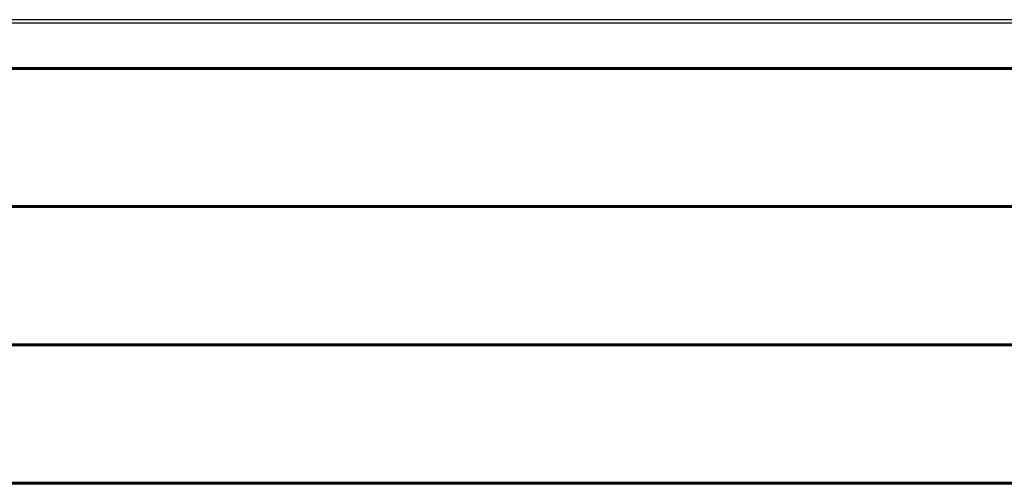
# Model space of a CAD drawing. Units: inches. Extents: x 170 to 288, y 234 to 248.
# Drawn here: x 178 to 180, y 244 to 244 of the extents above; entities that cross this region are included whole.
import ezdxf

# ---------------------------------------------------------------- set-up
doc = ezdxf.new("R2010")
doc.units = ezdxf.units.IN
doc.header["$LTSCALE"] = 0.25
doc.header["$MEASUREMENT"] = 0
doc.layers.add('SLIM E GUIDE MOTOR LH', color=7, linetype='Continuous')

msp = doc.modelspace()

# ---------------------------------------------------------------- linework, layer by layer
at = {"layer": 'SLIM E GUIDE MOTOR LH'}
for p, q in [((181.74078, 244.19361), (177.49078, 244.19361)), ((181.74078, 244.18872), (177.49078, 244.18872)), ((177.68245, 244.12681), (181.54911, 244.12681)), ((177.68245, 244.12558), (181.54911, 244.12558)), ((177.68245, 244.12436), (181.54911, 244.12436)), ((181.54911, 243.93348), (177.68245, 243.93348)), ((181.54911, 243.93226), (177.68245, 243.93226)), ((181.54911, 243.93103), (177.68245, 243.93103)), ((181.54911, 243.74015), (177.68245, 243.74015)), ((181.54911, 243.73893), (177.68245, 243.73893)), ((181.54911, 243.7377), (177.68245, 243.7377)), ((181.54911, 243.54682), (177.68245, 243.54682)), ((181.54911, 243.54559), (177.68245, 243.54559)), ((181.54911, 243.54437), (177.68245, 243.54437))]:
    msp.add_line(p, q, dxfattribs=at)

doc.saveas('drawing.dxf')
